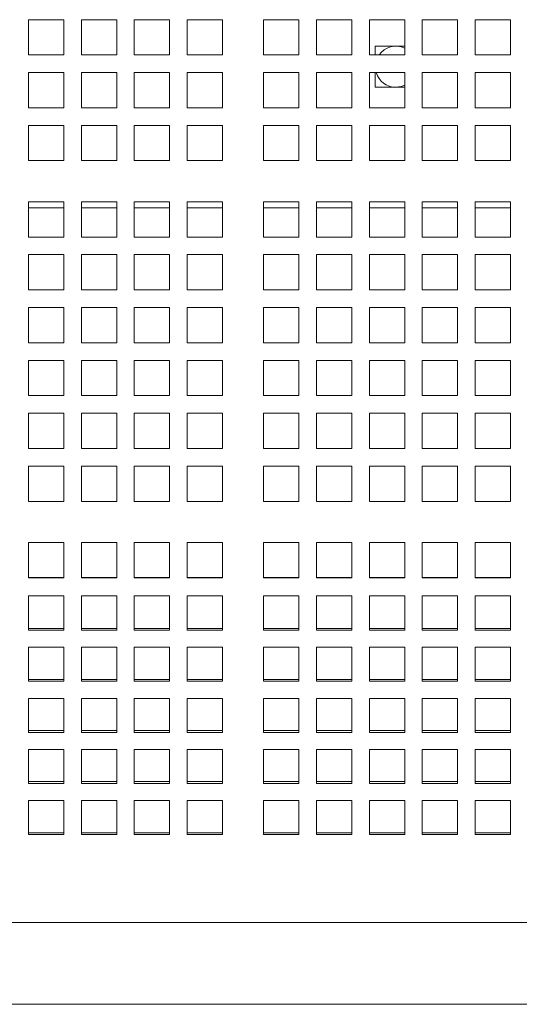
# Model space of a CAD drawing. Units: inches. Extents: x 0.1 to 8.5, y 0.3 to 10.8.
# Drawn here: x 1.5 to 1.7, y 6.2 to 6.6 of the extents above; entities that cross this region are included whole.
import ezdxf

# ---------------------------------------------------------------- set-up
doc = ezdxf.new("R2010")
doc.units = ezdxf.units.IN
doc.header["$MEASUREMENT"] = 0

msp = doc.modelspace()

# ---------------------------------------------------------------- linework, layer by layer
at = {"color": 7, "linetype": 'Continuous', "lineweight": 15}
for p, q in [((1.479197977356416, 6.596700000404573), (1.479197977356416, 6.611700000589957)), ((1.479197977356416, 6.611700000589957), (1.49419797900845, 6.611700000589957)), ((1.49419797900845, 6.611700000589957), (1.49419797900845, 6.596700000404573)), ((1.501697979834467, 6.596700000404573), (1.501697979834467, 6.611700000589957)), ((1.501697979834467, 6.611700000589957), (1.516697981486501, 6.611700000589957)), ((1.516697981486501, 6.611700000589957), (1.516697981486501, 6.596700000404573)), ((1.524197982312518, 6.596700000404573), (1.524197982312518, 6.611700000589957)), ((1.524197982312518, 6.611700000589957), (1.539197983964553, 6.611700000589957)), ((1.539197983964553, 6.611700000589957), (1.539197983964553, 6.596700000404573)), ((1.54669798479057, 6.596700000404573), (1.54669798479057, 6.611700000589957)), ((1.54669798479057, 6.611700000589957), (1.561697986442604, 6.611700000589957)), ((1.561697986442604, 6.611700000589957), (1.561697986442604, 6.596700000404573)), ((1.579198004014241, 6.596700000404573), (1.579198004014241, 6.611700000589957)), ((1.579198004014241, 6.611700000589957), (1.594198005666275, 6.611700000589957)), ((1.594198005666275, 6.611700000589957), (1.594198005666275, 6.596700000404573)), ((1.601698006492293, 6.596700000404573), (1.601698006492293, 6.611700000589957)), ((1.601698006492293, 6.611700000589957), (1.616698008144327, 6.611700000589957)), ((1.616698008144327, 6.611700000589957), (1.616698008144327, 6.596700000404573)), ((1.624198008970344, 6.596700000404573), (1.624198008970344, 6.611700000589957)), ((1.624198008970344, 6.611700000589957), (1.639198010622378, 6.611700000589957)), ((1.639198010622378, 6.611700000589957), (1.639198010622378, 6.596700000404573)), ((1.646698011448395, 6.596700000404573), (1.646698011448395, 6.611700000589957)), ((1.646698011448395, 6.611700000589957), (1.66169801310043, 6.611700000589957)), ((1.66169801310043, 6.611700000589957), (1.66169801310043, 6.596700000404573)), ((1.669198013926447, 6.596700000404573), (1.669198013926447, 6.611700000589957)), ((1.669198013926447, 6.611700000589957), (1.684198015578481, 6.611700000589957)), ((1.684198015578481, 6.611700000589957), (1.684198015578481, 6.596700000404573)), ((1.639198010622378, 6.600426694286821), (1.626697977957155, 6.600426694286821)), ((1.626697977957155, 6.600426694286821), (1.626697977957155, 6.596700000404573)), ((1.49419797900845, 6.596700000404573), (1.479197977356416, 6.596700000404573)), ((1.516697981486501, 6.596700000404573), (1.501697979834467, 6.596700000404573)), ((1.539197983964553, 6.596700000404573), (1.524197982312518, 6.596700000404573)), ((1.561697986442604, 6.596700000404573), (1.54669798479057, 6.596700000404573)), ((1.594198005666275, 6.596700000404573), (1.579198004014241, 6.596700000404573)), ((1.616698008144327, 6.596700000404573), (1.601698006492293, 6.596700000404573)), ((1.639198010622378, 6.596700000404573), (1.624198008970344, 6.596700000404573)), ((1.66169801310043, 6.596700000404573), (1.646698011448395, 6.596700000404573)), ((1.684198015578481, 6.596700000404573), (1.669198013926447, 6.596700000404573)), ((1.479197977356416, 6.574200000859822), (1.479197977356416, 6.58920000031188)), ((1.479197977356416, 6.58920000031188), (1.49419797900845, 6.58920000031188)), ((1.49419797900845, 6.58920000031188), (1.49419797900845, 6.574200000859822)), ((1.501697979834467, 6.574200000859822), (1.501697979834467, 6.58920000031188)), ((1.501697979834467, 6.58920000031188), (1.516697981486501, 6.58920000031188)), ((1.516697981486501, 6.58920000031188), (1.516697981486501, 6.574200000859822)), ((1.524197982312518, 6.574200000859822), (1.524197982312518, 6.58920000031188)), ((1.524197982312518, 6.58920000031188), (1.539197983964553, 6.58920000031188)), ((1.539197983964553, 6.58920000031188), (1.539197983964553, 6.574200000859822)), ((1.54669798479057, 6.574200000859822), (1.54669798479057, 6.58920000031188)), ((1.54669798479057, 6.58920000031188), (1.561697986442604, 6.58920000031188)), ((1.561697986442604, 6.58920000031188), (1.561697986442604, 6.574200000859822)), ((1.579198004014241, 6.574200000859822), (1.579198004014241, 6.58920000031188)), ((1.579198004014241, 6.58920000031188), (1.594198005666275, 6.58920000031188)), ((1.594198005666275, 6.58920000031188), (1.594198005666275, 6.574200000859822)), ((1.601698006492293, 6.574200000859822), (1.601698006492293, 6.58920000031188)), ((1.601698006492293, 6.58920000031188), (1.616698008144327, 6.58920000031188)), ((1.616698008144327, 6.58920000031188), (1.616698008144327, 6.574200000859822)), ((1.624198008970344, 6.574200000859822), (1.624198008970344, 6.58920000031188)), ((1.624198008970344, 6.58920000031188), (1.639198010622378, 6.58920000031188)), ((1.626697977957155, 6.58920000031188), (1.626697977957155, 6.582926694314981)), ((1.639198010622378, 6.58920000031188), (1.639198010622378, 6.574200000859822)), ((1.646698011448395, 6.574200000859822), (1.646698011448395, 6.58920000031188)), ((1.646698011448395, 6.58920000031188), (1.66169801310043, 6.58920000031188)), ((1.66169801310043, 6.58920000031188), (1.66169801310043, 6.574200000859822)), ((1.669198013926447, 6.574200000859822), (1.669198013926447, 6.58920000031188)), ((1.669198013926447, 6.58920000031188), (1.684198015578481, 6.58920000031188)), ((1.684198015578481, 6.58920000031188), (1.684198015578481, 6.574200000859822)), ((1.626697977957155, 6.582926694314981), (1.639198010622378, 6.582926694314981)), ((1.49419797900845, 6.574200000859822), (1.479197977356416, 6.574200000859822)), ((1.516697981486501, 6.574200000859822), (1.501697979834467, 6.574200000859822)), ((1.539197983964553, 6.574200000859822), (1.524197982312518, 6.574200000859822)), ((1.561697986442604, 6.574200000859822), (1.54669798479057, 6.574200000859822)), ((1.594198005666275, 6.574200000859822), (1.579198004014241, 6.574200000859822)), ((1.616698008144327, 6.574200000859822), (1.601698006492293, 6.574200000859822)), ((1.639198010622378, 6.574200000859822), (1.624198008970344, 6.574200000859822)), ((1.66169801310043, 6.574200000859822), (1.646698011448395, 6.574200000859822)), ((1.684198015578481, 6.574200000859822), (1.669198013926447, 6.574200000859822)), ((1.479197977356416, 6.551699999848419), (1.479197977356416, 6.566700001500454)), ((1.479197977356416, 6.566700001500454), (1.49419797900845, 6.566700001500454)), ((1.49419797900845, 6.566700001500454), (1.49419797900845, 6.551699999848419)), ((1.501697979834467, 6.551699999848419), (1.501697979834467, 6.566700001500454)), ((1.501697979834467, 6.566700001500454), (1.516697981486501, 6.566700001500454)), ((1.516697981486501, 6.566700001500454), (1.516697981486501, 6.551699999848419)), ((1.524197982312518, 6.551699999848419), (1.524197982312518, 6.566700001500454)), ((1.524197982312518, 6.566700001500454), (1.539197983964553, 6.566700001500454)), ((1.539197983964553, 6.566700001500454), (1.539197983964553, 6.551699999848419)), ((1.54669798479057, 6.551699999848419), (1.54669798479057, 6.566700001500454)), ((1.54669798479057, 6.566700001500454), (1.561697986442604, 6.566700001500454)), ((1.561697986442604, 6.566700001500454), (1.561697986442604, 6.551699999848419)), ((1.579198004014241, 6.551699999848419), (1.579198004014241, 6.566700001500454)), ((1.579198004014241, 6.566700001500454), (1.594198005666275, 6.566700001500454)), ((1.594198005666275, 6.566700001500454), (1.594198005666275, 6.551699999848419)), ((1.601698006492293, 6.551699999848419), (1.601698006492293, 6.566700001500454)), ((1.601698006492293, 6.566700001500454), (1.616698008144327, 6.566700001500454)), ((1.616698008144327, 6.566700001500454), (1.616698008144327, 6.551699999848419)), ((1.624198008970344, 6.551699999848419), (1.624198008970344, 6.566700001500454)), ((1.624198008970344, 6.566700001500454), (1.639198010622378, 6.566700001500454)), ((1.639198010622378, 6.566700001500454), (1.639198010622378, 6.551699999848419)), ((1.646698011448395, 6.551699999848419), (1.646698011448395, 6.566700001500454)), ((1.646698011448395, 6.566700001500454), (1.66169801310043, 6.566700001500454)), ((1.66169801310043, 6.566700001500454), (1.66169801310043, 6.551699999848419)), ((1.669198013926447, 6.551699999848419), (1.669198013926447, 6.566700001500454)), ((1.669198013926447, 6.566700001500454), (1.684198015578481, 6.566700001500454)), ((1.684198015578481, 6.566700001500454), (1.684198015578481, 6.551699999848419)), ((1.49419797900845, 6.551699999848419), (1.479197977356416, 6.551699999848419)), ((1.516697981486501, 6.551699999848419), (1.501697979834467, 6.551699999848419)), ((1.539197983964553, 6.551699999848419), (1.524197982312518, 6.551699999848419)), ((1.561697986442604, 6.551699999848419), (1.54669798479057, 6.551699999848419)), ((1.594198005666275, 6.551699999848419), (1.579198004014241, 6.551699999848419)), ((1.616698008144327, 6.551699999848419), (1.601698006492293, 6.551699999848419)), ((1.639198010622378, 6.551699999848419), (1.624198008970344, 6.551699999848419)), ((1.66169801310043, 6.551699999848419), (1.646698011448395, 6.551699999848419)), ((1.684198015578481, 6.551699999848419), (1.669198013926447, 6.551699999848419)), ((1.479197977356416, 6.519199998224545), (1.479197977356416, 6.534199999876579)), ((1.479197977356416, 6.534199999876579), (1.49419797900845, 6.534199999876579)), ((1.49419797900845, 6.534199999876579), (1.49419797900845, 6.519199998224545)), ((1.501697979834467, 6.519199998224545), (1.501697979834467, 6.534199999876579)), ((1.501697979834467, 6.534199999876579), (1.516697981486501, 6.534199999876579)), ((1.516697981486501, 6.534199999876579), (1.516697981486501, 6.519199998224545)), ((1.524197982312518, 6.519199998224545), (1.524197982312518, 6.534199999876579)), ((1.524197982312518, 6.534199999876579), (1.539197983964553, 6.534199999876579)), ((1.539197983964553, 6.534199999876579), (1.539197983964553, 6.519199998224545)), ((1.54669798479057, 6.519199998224545), (1.54669798479057, 6.534199999876579)), ((1.54669798479057, 6.534199999876579), (1.561697986442604, 6.534199999876579)), ((1.561697986442604, 6.534199999876579), (1.561697986442604, 6.519199998224545)), ((1.579198004014241, 6.519199998224545), (1.579198004014241, 6.534199999876579)), ((1.579198004014241, 6.534199999876579), (1.594198005666275, 6.534199999876579)), ((1.594198005666275, 6.534199999876579), (1.594198005666275, 6.519199998224545)), ((1.601698006492293, 6.519199998224545), (1.601698006492293, 6.534199999876579)), ((1.601698006492293, 6.534199999876579), (1.616698008144327, 6.534199999876579)), ((1.616698008144327, 6.534199999876579), (1.616698008144327, 6.519199998224545)), ((1.624198008970344, 6.519199998224545), (1.624198008970344, 6.534199999876579)), ((1.624198008970344, 6.534199999876579), (1.639198010622378, 6.534199999876579)), ((1.639198010622378, 6.534199999876579), (1.639198010622378, 6.519199998224545)), ((1.646698011448395, 6.519199998224545), (1.646698011448395, 6.534199999876579)), ((1.646698011448395, 6.534199999876579), (1.66169801310043, 6.534199999876579)), ((1.66169801310043, 6.534199999876579), (1.66169801310043, 6.519199998224545)), ((1.669198013926447, 6.519199998224545), (1.669198013926447, 6.534199999876579)), ((1.669198013926447, 6.534199999876579), (1.684198015578481, 6.534199999876579)), ((1.684198015578481, 6.534199999876579), (1.684198015578481, 6.519199998224545)), ((1.479197977356416, 6.531676693559363), (1.49419797900845, 6.531676693559363)), ((1.501697979834467, 6.531676693559363), (1.516697981486501, 6.531676693559363)), ((1.524197982312518, 6.531676693559363), (1.539197983964553, 6.531676693559363)), ((1.54669798479057, 6.531676693559363), (1.561697986442604, 6.531676693559363)), ((1.579198004014241, 6.531676693559363), (1.594198005666275, 6.531676693559363)), ((1.601698006492293, 6.531676693559363), (1.616698008144327, 6.531676693559363)), ((1.624198008970344, 6.531676693559363), (1.639198010622378, 6.531676693559363)), ((1.646698011448395, 6.531676693559363), (1.66169801310043, 6.531676693559363)), ((1.669198013926447, 6.531676693559363), (1.684198015578481, 6.531676693559363)), ((1.49419797900845, 6.519199998224545), (1.479197977356416, 6.519199998224545)), ((1.516697981486501, 6.519199998224545), (1.501697979834467, 6.519199998224545)), ((1.539197983964553, 6.519199998224545), (1.524197982312518, 6.519199998224545)), ((1.561697986442604, 6.519199998224545), (1.54669798479057, 6.519199998224545)), ((1.594198005666275, 6.519199998224545), (1.579198004014241, 6.519199998224545)), ((1.616698008144327, 6.519199998224545), (1.601698006492293, 6.519199998224545)), ((1.639198010622378, 6.519199998224545), (1.624198008970344, 6.519199998224545)), ((1.66169801310043, 6.519199998224545), (1.646698011448395, 6.519199998224545)), ((1.684198015578481, 6.519199998224545), (1.669198013926447, 6.519199998224545)), ((1.479197977356416, 6.496700001613092), (1.479197977356416, 6.511700003265127)), ((1.479197977356416, 6.511700003265127), (1.49419797900845, 6.511700003265127)), ((1.49419797900845, 6.511700003265127), (1.49419797900845, 6.496700001613092)), ((1.501697979834467, 6.496700001613092), (1.501697979834467, 6.511700003265127)), ((1.501697979834467, 6.511700003265127), (1.516697981486501, 6.511700003265127)), ((1.516697981486501, 6.511700003265127), (1.516697981486501, 6.496700001613092)), ((1.524197982312518, 6.496700001613092), (1.524197982312518, 6.511700003265127)), ((1.524197982312518, 6.511700003265127), (1.539197983964553, 6.511700003265127)), ((1.539197983964553, 6.511700003265127), (1.539197983964553, 6.496700001613092)), ((1.54669798479057, 6.496700001613092), (1.54669798479057, 6.511700003265127)), ((1.54669798479057, 6.511700003265127), (1.561697986442604, 6.511700003265127)), ((1.561697986442604, 6.511700003265127), (1.561697986442604, 6.496700001613092)), ((1.579198004014241, 6.496700001613092), (1.579198004014241, 6.511700003265127)), ((1.579198004014241, 6.511700003265127), (1.594198005666275, 6.511700003265127)), ((1.594198005666275, 6.511700003265127), (1.594198005666275, 6.496700001613092)), ((1.601698006492293, 6.496700001613092), (1.601698006492293, 6.511700003265127)), ((1.601698006492293, 6.511700003265127), (1.616698008144327, 6.511700003265127)), ((1.616698008144327, 6.511700003265127), (1.616698008144327, 6.496700001613092)), ((1.624198008970344, 6.496700001613092), (1.624198008970344, 6.511700003265127)), ((1.624198008970344, 6.511700003265127), (1.639198010622378, 6.511700003265127)), ((1.639198010622378, 6.511700003265127), (1.639198010622378, 6.496700001613092)), ((1.646698011448395, 6.496700001613092), (1.646698011448395, 6.511700003265127)), ((1.646698011448395, 6.511700003265127), (1.66169801310043, 6.511700003265127)), ((1.66169801310043, 6.511700003265127), (1.66169801310043, 6.496700001613092)), ((1.669198013926447, 6.496700001613092), (1.669198013926447, 6.511700003265127)), ((1.669198013926447, 6.511700003265127), (1.684198015578481, 6.511700003265127)), ((1.684198015578481, 6.511700003265127), (1.684198015578481, 6.496700001613092)), ((1.49419797900845, 6.496700001613092), (1.479197977356416, 6.496700001613092)), ((1.516697981486501, 6.496700001613092), (1.501697979834467, 6.496700001613092)), ((1.539197983964553, 6.496700001613092), (1.524197982312518, 6.496700001613092)), ((1.561697986442604, 6.496700001613092), (1.54669798479057, 6.496700001613092)), ((1.594198005666275, 6.496700001613092), (1.579198004014241, 6.496700001613092)), ((1.616698008144327, 6.496700001613092), (1.601698006492293, 6.496700001613092)), ((1.639198010622378, 6.496700001613092), (1.624198008970344, 6.496700001613092)), ((1.66169801310043, 6.496700001613092), (1.646698011448395, 6.496700001613092)), ((1.684198015578481, 6.496700001613092), (1.669198013926447, 6.496700001613092)), ((1.479197977356416, 6.474199999135042), (1.479197977356416, 6.489200000787076)), ((1.479197977356416, 6.489200000787076), (1.49419797900845, 6.489200000787076)), ((1.49419797900845, 6.489200000787076), (1.49419797900845, 6.474199999135042)), ((1.501697979834467, 6.474199999135042), (1.501697979834467, 6.489200000787076)), ((1.501697979834467, 6.489200000787076), (1.516697981486501, 6.489200000787076)), ((1.516697981486501, 6.489200000787076), (1.516697981486501, 6.474199999135042)), ((1.524197982312518, 6.474199999135042), (1.524197982312518, 6.489200000787076)), ((1.524197982312518, 6.489200000787076), (1.539197983964553, 6.489200000787076)), ((1.539197983964553, 6.489200000787076), (1.539197983964553, 6.474199999135042)), ((1.54669798479057, 6.474199999135042), (1.54669798479057, 6.489200000787076)), ((1.54669798479057, 6.489200000787076), (1.561697986442604, 6.489200000787076)), ((1.561697986442604, 6.489200000787076), (1.561697986442604, 6.474199999135042)), ((1.579198004014241, 6.474199999135042), (1.579198004014241, 6.489200000787076)), ((1.579198004014241, 6.489200000787076), (1.594198005666275, 6.489200000787076)), ((1.594198005666275, 6.489200000787076), (1.594198005666275, 6.474199999135042)), ((1.601698006492293, 6.474199999135042), (1.601698006492293, 6.489200000787076)), ((1.601698006492293, 6.489200000787076), (1.616698008144327, 6.489200000787076)), ((1.616698008144327, 6.489200000787076), (1.616698008144327, 6.474199999135042)), ((1.624198008970344, 6.474199999135042), (1.624198008970344, 6.489200000787076)), ((1.624198008970344, 6.489200000787076), (1.639198010622378, 6.489200000787076)), ((1.639198010622378, 6.489200000787076), (1.639198010622378, 6.474199999135042)), ((1.646698011448395, 6.474199999135042), (1.646698011448395, 6.489200000787076)), ((1.646698011448395, 6.489200000787076), (1.66169801310043, 6.489200000787076)), ((1.66169801310043, 6.489200000787076), (1.66169801310043, 6.474199999135042)), ((1.669198013926447, 6.474199999135042), (1.669198013926447, 6.489200000787076)), ((1.669198013926447, 6.489200000787076), (1.684198015578481, 6.489200000787076)), ((1.684198015578481, 6.489200000787076), (1.684198015578481, 6.474199999135042)), ((1.49419797900845, 6.474199999135042), (1.479197977356416, 6.474199999135042)), ((1.516697981486501, 6.474199999135042), (1.501697979834467, 6.474199999135042)), ((1.539197983964553, 6.474199999135042), (1.524197982312518, 6.474199999135042)), ((1.561697986442604, 6.474199999135042), (1.54669798479057, 6.474199999135042)), ((1.594198005666275, 6.474199999135042), (1.579198004014241, 6.474199999135042)), ((1.616698008144327, 6.474199999135042), (1.601698006492293, 6.474199999135042)), ((1.639198010622378, 6.474199999135042), (1.624198008970344, 6.474199999135042)), ((1.66169801310043, 6.474199999135042), (1.646698011448395, 6.474199999135042)), ((1.684198015578481, 6.474199999135042), (1.669198013926447, 6.474199999135042)), ((1.479197977356416, 6.45169999665699), (1.479197977356416, 6.466699998309024)), ((1.479197977356416, 6.466699998309024), (1.49419797900845, 6.466699998309024)), ((1.49419797900845, 6.466699998309024), (1.49419797900845, 6.45169999665699)), ((1.501697979834467, 6.45169999665699), (1.501697979834467, 6.466699998309024)), ((1.501697979834467, 6.466699998309024), (1.516697981486501, 6.466699998309024)), ((1.516697981486501, 6.466699998309024), (1.516697981486501, 6.45169999665699)), ((1.524197982312518, 6.45169999665699), (1.524197982312518, 6.466699998309024)), ((1.524197982312518, 6.466699998309024), (1.539197983964553, 6.466699998309024)), ((1.539197983964553, 6.466699998309024), (1.539197983964553, 6.45169999665699)), ((1.54669798479057, 6.45169999665699), (1.54669798479057, 6.466699998309024)), ((1.54669798479057, 6.466699998309024), (1.561697986442604, 6.466699998309024)), ((1.561697986442604, 6.466699998309024), (1.561697986442604, 6.45169999665699)), ((1.579198004014241, 6.45169999665699), (1.579198004014241, 6.466699998309024)), ((1.579198004014241, 6.466699998309024), (1.594198005666275, 6.466699998309024)), ((1.594198005666275, 6.466699998309024), (1.594198005666275, 6.45169999665699)), ((1.601698006492293, 6.45169999665699), (1.601698006492293, 6.466699998309024)), ((1.601698006492293, 6.466699998309024), (1.616698008144327, 6.466699998309024)), ((1.616698008144327, 6.466699998309024), (1.616698008144327, 6.45169999665699)), ((1.624198008970344, 6.45169999665699), (1.624198008970344, 6.466699998309024)), ((1.624198008970344, 6.466699998309024), (1.639198010622378, 6.466699998309024)), ((1.639198010622378, 6.466699998309024), (1.639198010622378, 6.45169999665699)), ((1.646698011448395, 6.45169999665699), (1.646698011448395, 6.466699998309024)), ((1.646698011448395, 6.466699998309024), (1.66169801310043, 6.466699998309024)), ((1.66169801310043, 6.466699998309024), (1.66169801310043, 6.45169999665699)), ((1.669198013926447, 6.45169999665699), (1.669198013926447, 6.466699998309024)), ((1.669198013926447, 6.466699998309024), (1.684198015578481, 6.466699998309024)), ((1.684198015578481, 6.466699998309024), (1.684198015578481, 6.45169999665699)), ((1.49419797900845, 6.45169999665699), (1.479197977356416, 6.45169999665699)), ((1.516697981486501, 6.45169999665699), (1.501697979834467, 6.45169999665699)), ((1.539197983964553, 6.45169999665699), (1.524197982312518, 6.45169999665699)), ((1.561697986442604, 6.45169999665699), (1.54669798479057, 6.45169999665699)), ((1.594198005666275, 6.45169999665699), (1.579198004014241, 6.45169999665699)), ((1.616698008144327, 6.45169999665699), (1.601698006492293, 6.45169999665699)), ((1.639198010622378, 6.45169999665699), (1.624198008970344, 6.45169999665699)), ((1.66169801310043, 6.45169999665699), (1.646698011448395, 6.45169999665699)), ((1.684198015578481, 6.45169999665699), (1.669198013926447, 6.45169999665699)), ((1.479197977356416, 6.429200005912137), (1.479197977356416, 6.444199995830973)), ((1.479197977356416, 6.444199995830973), (1.49419797900845, 6.444199995830973)), ((1.49419797900845, 6.444199995830973), (1.49419797900845, 6.429200005912137)), ((1.501697979834467, 6.429200005912137), (1.501697979834467, 6.444199995830973)), ((1.501697979834467, 6.444199995830973), (1.516697981486501, 6.444199995830973)), ((1.516697981486501, 6.444199995830973), (1.516697981486501, 6.429200005912137)), ((1.524197982312518, 6.429200005912137), (1.524197982312518, 6.444199995830973)), ((1.524197982312518, 6.444199995830973), (1.539197983964553, 6.444199995830973)), ((1.539197983964553, 6.444199995830973), (1.539197983964553, 6.429200005912137)), ((1.54669798479057, 6.429200005912137), (1.54669798479057, 6.444199995830973)), ((1.54669798479057, 6.444199995830973), (1.561697986442604, 6.444199995830973)), ((1.561697986442604, 6.444199995830973), (1.561697986442604, 6.429200005912137)), ((1.579198004014241, 6.429200005912137), (1.579198004014241, 6.444199995830973)), ((1.579198004014241, 6.444199995830973), (1.594198005666275, 6.444199995830973)), ((1.594198005666275, 6.444199995830973), (1.594198005666275, 6.429200005912137)), ((1.601698006492293, 6.429200005912137), (1.601698006492293, 6.444199995830973)), ((1.601698006492293, 6.444199995830973), (1.616698008144327, 6.444199995830973)), ((1.616698008144327, 6.444199995830973), (1.616698008144327, 6.429200005912137)), ((1.624198008970344, 6.429200005912137), (1.624198008970344, 6.444199995830973)), ((1.624198008970344, 6.444199995830973), (1.639198010622378, 6.444199995830973)), ((1.639198010622378, 6.444199995830973), (1.639198010622378, 6.429200005912137)), ((1.646698011448395, 6.429200005912137), (1.646698011448395, 6.444199995830973)), ((1.646698011448395, 6.444199995830973), (1.66169801310043, 6.444199995830973)), ((1.66169801310043, 6.444199995830973), (1.66169801310043, 6.429200005912137)), ((1.669198013926447, 6.429200005912137), (1.669198013926447, 6.444199995830973)), ((1.669198013926447, 6.444199995830973), (1.684198015578481, 6.444199995830973)), ((1.684198015578481, 6.444199995830973), (1.684198015578481, 6.429200005912137)), ((1.49419797900845, 6.429200005912137), (1.479197977356416, 6.429200005912137)), ((1.516697981486501, 6.429200005912137), (1.501697979834467, 6.429200005912137)), ((1.539197983964553, 6.429200005912137), (1.524197982312518, 6.429200005912137)), ((1.561697986442604, 6.429200005912137), (1.54669798479057, 6.429200005912137)), ((1.594198005666275, 6.429200005912137), (1.579198004014241, 6.429200005912137)), ((1.616698008144327, 6.429200005912137), (1.601698006492293, 6.429200005912137)), ((1.639198010622378, 6.429200005912137), (1.624198008970344, 6.429200005912137)), ((1.66169801310043, 6.429200005912137), (1.646698011448395, 6.429200005912137)), ((1.684198015578481, 6.429200005912137), (1.669198013926447, 6.429200005912137)), ((1.479197977356416, 6.406700003434085), (1.479197977356416, 6.421700005086119)), ((1.479197977356416, 6.421700005086119), (1.49419797900845, 6.421700005086119)), ((1.49419797900845, 6.421700005086119), (1.49419797900845, 6.406700003434085)), ((1.501697979834467, 6.406700003434085), (1.501697979834467, 6.421700005086119)), ((1.501697979834467, 6.421700005086119), (1.516697981486501, 6.421700005086119)), ((1.516697981486501, 6.421700005086119), (1.516697981486501, 6.406700003434085)), ((1.524197982312518, 6.406700003434085), (1.524197982312518, 6.421700005086119)), ((1.524197982312518, 6.421700005086119), (1.539197983964553, 6.421700005086119)), ((1.539197983964553, 6.421700005086119), (1.539197983964553, 6.406700003434085)), ((1.54669798479057, 6.406700003434085), (1.54669798479057, 6.421700005086119)), ((1.54669798479057, 6.421700005086119), (1.561697986442604, 6.421700005086119)), ((1.561697986442604, 6.421700005086119), (1.561697986442604, 6.406700003434085)), ((1.579198004014241, 6.406700003434085), (1.579198004014241, 6.421700005086119)), ((1.579198004014241, 6.421700005086119), (1.594198005666275, 6.421700005086119)), ((1.594198005666275, 6.421700005086119), (1.594198005666275, 6.406700003434085)), ((1.601698006492293, 6.406700003434085), (1.601698006492293, 6.421700005086119)), ((1.601698006492293, 6.421700005086119), (1.616698008144327, 6.421700005086119)), ((1.616698008144327, 6.421700005086119), (1.616698008144327, 6.406700003434085)), ((1.624198008970344, 6.406700003434085), (1.624198008970344, 6.421700005086119)), ((1.624198008970344, 6.421700005086119), (1.639198010622378, 6.421700005086119)), ((1.639198010622378, 6.421700005086119), (1.639198010622378, 6.406700003434085)), ((1.646698011448395, 6.406700003434085), (1.646698011448395, 6.421700005086119)), ((1.646698011448395, 6.421700005086119), (1.66169801310043, 6.421700005086119)), ((1.66169801310043, 6.421700005086119), (1.66169801310043, 6.406700003434085)), ((1.669198013926447, 6.406700003434085), (1.669198013926447, 6.421700005086119)), ((1.669198013926447, 6.421700005086119), (1.684198015578481, 6.421700005086119)), ((1.684198015578481, 6.421700005086119), (1.684198015578481, 6.406700003434085)), ((1.49419797900845, 6.406700003434085), (1.479197977356416, 6.406700003434085)), ((1.516697981486501, 6.406700003434085), (1.501697979834467, 6.406700003434085)), ((1.539197983964553, 6.406700003434085), (1.524197982312518, 6.406700003434085)), ((1.561697986442604, 6.406700003434085), (1.54669798479057, 6.406700003434085)), ((1.594198005666275, 6.406700003434085), (1.579198004014241, 6.406700003434085)), ((1.616698008144327, 6.406700003434085), (1.601698006492293, 6.406700003434085)), ((1.639198010622378, 6.406700003434085), (1.624198008970344, 6.406700003434085)), ((1.66169801310043, 6.406700003434085), (1.646698011448395, 6.406700003434085)), ((1.684198015578481, 6.406700003434085), (1.669198013926447, 6.406700003434085)), ((1.479197977356416, 6.389199997595646), (1.49419797900845, 6.389199997595646)), ((1.479197977356416, 6.381117537364916), (1.479197977356416, 6.389199997595646)), ((1.49419797900845, 6.389199997595646), (1.49419797900845, 6.381117537364916)), ((1.501697979834467, 6.389199997595646), (1.516697981486501, 6.389199997595646)), ((1.501697979834467, 6.381117537364916), (1.501697979834467, 6.389199997595646)), ((1.516697981486501, 6.389199997595646), (1.516697981486501, 6.381117537364916)), ((1.524197982312518, 6.389199997595646), (1.539197983964553, 6.389199997595646)), ((1.524197982312518, 6.381117537364916), (1.524197982312518, 6.389199997595646)), ((1.539197983964553, 6.389199997595646), (1.539197983964553, 6.381117537364916)), ((1.54669798479057, 6.389199997595646), (1.561697986442604, 6.389199997595646)), ((1.54669798479057, 6.381117537364916), (1.54669798479057, 6.389199997595646)), ((1.561697986442604, 6.389199997595646), (1.561697986442604, 6.381117537364916)), ((1.579198004014241, 6.389199997595646), (1.594198005666275, 6.389199997595646)), ((1.579198004014241, 6.381117537364916), (1.579198004014241, 6.389199997595646)), ((1.594198005666275, 6.389199997595646), (1.594198005666275, 6.381117537364916)), ((1.601698006492293, 6.389199997595646), (1.616698008144327, 6.389199997595646)), ((1.601698006492293, 6.381117537364916), (1.601698006492293, 6.389199997595646)), ((1.616698008144327, 6.389199997595646), (1.616698008144327, 6.381117537364916)), ((1.624198008970344, 6.389199997595646), (1.639198010622378, 6.389199997595646)), ((1.624198008970344, 6.381117537364916), (1.624198008970344, 6.389199997595646)), ((1.639198010622378, 6.389199997595646), (1.639198010622378, 6.381117537364916)), ((1.646698011448395, 6.389199997595646), (1.66169801310043, 6.389199997595646)), ((1.646698011448395, 6.381117537364916), (1.646698011448395, 6.389199997595646)), ((1.66169801310043, 6.389199997595646), (1.66169801310043, 6.381117537364916)), ((1.669198013926447, 6.389199997595646), (1.684198015578481, 6.389199997595646)), ((1.669198013926447, 6.381117537364916), (1.669198013926447, 6.389199997595646)), ((1.684198015578481, 6.389199997595646), (1.684198015578481, 6.381117537364916)), ((1.479197977356416, 6.374081631444302), (1.479197977356416, 6.381117537364916)), ((1.49419797900845, 6.381117537364916), (1.49419797900845, 6.374081631444302)), ((1.501697979834467, 6.374081631444302), (1.501697979834467, 6.381117537364916)), ((1.516697981486501, 6.381117537364916), (1.516697981486501, 6.374081631444302)), ((1.524197982312518, 6.374081631444302), (1.524197982312518, 6.381117537364916)), ((1.539197983964553, 6.381117537364916), (1.539197983964553, 6.374081631444302)), ((1.54669798479057, 6.374081631444302), (1.54669798479057, 6.381117537364916)), ((1.561697986442604, 6.381117537364916), (1.561697986442604, 6.374081631444302)), ((1.579198004014241, 6.374081631444302), (1.579198004014241, 6.381117537364916)), ((1.594198005666275, 6.381117537364916), (1.594198005666275, 6.374081631444302)), ((1.601698006492293, 6.374081631444302), (1.601698006492293, 6.381117537364916)), ((1.616698008144327, 6.381117537364916), (1.616698008144327, 6.374081631444302)), ((1.624198008970344, 6.374081631444302), (1.624198008970344, 6.381117537364916)), ((1.639198010622378, 6.381117537364916), (1.639198010622378, 6.374081631444302)), ((1.646698011448395, 6.374081631444302), (1.646698011448395, 6.381117537364916)), ((1.66169801310043, 6.381117537364916), (1.66169801310043, 6.374081631444302)), ((1.669198013926447, 6.374081631444302), (1.669198013926447, 6.381117537364916)), ((1.684198015578481, 6.381117537364916), (1.684198015578481, 6.374081631444302)), ((1.49419797900845, 6.374334974650992), (1.479197977356416, 6.374334974650992)), ((1.49419797900845, 6.374081631444302), (1.479197977356416, 6.374081631444302)), ((1.516697981486501, 6.374334974650992), (1.501697979834467, 6.374334974650992)), ((1.516697981486501, 6.374081631444302), (1.501697979834467, 6.374081631444302)), ((1.539197983964553, 6.374334974650992), (1.524197982312518, 6.374334974650992)), ((1.539197983964553, 6.374081631444302), (1.524197982312518, 6.374081631444302)), ((1.561697986442604, 6.374334974650992), (1.54669798479057, 6.374334974650992)), ((1.561697986442604, 6.374081631444302), (1.54669798479057, 6.374081631444302)), ((1.594198005666275, 6.374334974650992), (1.579198004014241, 6.374334974650992)), ((1.594198005666275, 6.374081631444302), (1.579198004014241, 6.374081631444302)), ((1.616698008144327, 6.374334974650992), (1.601698006492293, 6.374334974650992)), ((1.616698008144327, 6.374081631444302), (1.601698006492293, 6.374081631444302)), ((1.639198010622378, 6.374334974650992), (1.624198008970344, 6.374334974650992)), ((1.639198010622378, 6.374081631444302), (1.624198008970344, 6.374081631444302)), ((1.66169801310043, 6.374334974650992), (1.646698011448395, 6.374334974650992)), ((1.66169801310043, 6.374081631444302), (1.646698011448395, 6.374081631444302)), ((1.684198015578481, 6.374334974650992), (1.669198013926447, 6.374334974650992)), ((1.684198015578481, 6.374081631444302), (1.669198013926447, 6.374081631444302)), ((1.479197977356416, 6.36651214662097), (1.49419797900845, 6.36651214662097)), ((1.479197977356416, 6.359638675090566), (1.479197977356416, 6.36651214662097)), ((1.49419797900845, 6.36651214662097), (1.49419797900845, 6.359638675090566)), ((1.501697979834467, 6.36651214662097), (1.516697981486501, 6.36651214662097)), ((1.501697979834467, 6.359638675090566), (1.501697979834467, 6.36651214662097)), ((1.516697981486501, 6.36651214662097), (1.516697981486501, 6.359638675090566)), ((1.524197982312518, 6.36651214662097), (1.539197983964553, 6.36651214662097)), ((1.524197982312518, 6.359638675090566), (1.524197982312518, 6.36651214662097)), ((1.539197983964553, 6.36651214662097), (1.539197983964553, 6.359638675090566)), ((1.54669798479057, 6.36651214662097), (1.561697986442604, 6.36651214662097)), ((1.54669798479057, 6.359638675090566), (1.54669798479057, 6.36651214662097)), ((1.561697986442604, 6.36651214662097), (1.561697986442604, 6.359638675090566)), ((1.579198004014241, 6.36651214662097), (1.594198005666275, 6.36651214662097)), ((1.579198004014241, 6.359638675090566), (1.579198004014241, 6.36651214662097)), ((1.594198005666275, 6.36651214662097), (1.594198005666275, 6.359638675090566)), ((1.601698006492293, 6.36651214662097), (1.616698008144327, 6.36651214662097)), ((1.601698006492293, 6.359638675090566), (1.601698006492293, 6.36651214662097)), ((1.616698008144327, 6.36651214662097), (1.616698008144327, 6.359638675090566)), ((1.624198008970344, 6.36651214662097), (1.639198010622378, 6.36651214662097)), ((1.624198008970344, 6.359638675090566), (1.624198008970344, 6.36651214662097)), ((1.639198010622378, 6.36651214662097), (1.639198010622378, 6.359638675090566)), ((1.646698011448395, 6.36651214662097), (1.66169801310043, 6.36651214662097)), ((1.646698011448395, 6.359638675090566), (1.646698011448395, 6.36651214662097)), ((1.66169801310043, 6.36651214662097), (1.66169801310043, 6.359638675090566)), ((1.669198013926447, 6.36651214662097), (1.684198015578481, 6.36651214662097)), ((1.669198013926447, 6.359638675090566), (1.669198013926447, 6.36651214662097)), ((1.684198015578481, 6.36651214662097), (1.684198015578481, 6.359638675090566)), ((1.479197977356416, 6.351831616478373), (1.479197977356416, 6.359638675090566)), ((1.49419797900845, 6.359638675090566), (1.49419797900845, 6.351831616478373)), ((1.501697979834467, 6.351831616478373), (1.501697979834467, 6.359638675090566)), ((1.516697981486501, 6.359638675090566), (1.516697981486501, 6.351831616478373)), ((1.524197982312518, 6.351831616478373), (1.524197982312518, 6.359638675090566)), ((1.539197983964553, 6.359638675090566), (1.539197983964553, 6.351831616478373)), ((1.54669798479057, 6.351831616478373), (1.54669798479057, 6.359638675090566)), ((1.561697986442604, 6.359638675090566), (1.561697986442604, 6.351831616478373)), ((1.579198004014241, 6.351831616478373), (1.579198004014241, 6.359638675090566)), ((1.594198005666275, 6.359638675090566), (1.594198005666275, 6.351831616478373)), ((1.601698006492293, 6.351831616478373), (1.601698006492293, 6.359638675090566)), ((1.616698008144327, 6.359638675090566), (1.616698008144327, 6.351831616478373)), ((1.624198008970344, 6.351831616478373), (1.624198008970344, 6.359638675090566)), ((1.639198010622378, 6.359638675090566), (1.639198010622378, 6.351831616478373)), ((1.646698011448395, 6.351831616478373), (1.646698011448395, 6.359638675090566)), ((1.66169801310043, 6.359638675090566), (1.66169801310043, 6.351831616478373)), ((1.669198013926447, 6.351831616478373), (1.669198013926447, 6.359638675090566)), ((1.684198015578481, 6.359638675090566), (1.684198015578481, 6.351831616478373)), ((1.49419797900845, 6.35260495154474), (1.479197977356416, 6.35260495154474)), ((1.49419797900845, 6.351831616478373), (1.479197977356416, 6.351831616478373)), ((1.516697981486501, 6.35260495154474), (1.501697979834467, 6.35260495154474)), ((1.516697981486501, 6.351831616478373), (1.501697979834467, 6.351831616478373)), ((1.539197983964553, 6.35260495154474), (1.524197982312518, 6.35260495154474)), ((1.539197983964553, 6.351831616478373), (1.524197982312518, 6.351831616478373)), ((1.561697986442604, 6.35260495154474), (1.54669798479057, 6.35260495154474)), ((1.561697986442604, 6.351831616478373), (1.54669798479057, 6.351831616478373)), ((1.594198005666275, 6.35260495154474), (1.579198004014241, 6.35260495154474)), ((1.594198005666275, 6.351831616478373), (1.579198004014241, 6.351831616478373)), ((1.616698008144327, 6.35260495154474), (1.601698006492293, 6.35260495154474)), ((1.616698008144327, 6.351831616478373), (1.601698006492293, 6.351831616478373)), ((1.639198010622378, 6.35260495154474), (1.624198008970344, 6.35260495154474)), ((1.639198010622378, 6.351831616478373), (1.624198008970344, 6.351831616478373)), ((1.66169801310043, 6.35260495154474), (1.646698011448395, 6.35260495154474)), ((1.66169801310043, 6.351831616478373), (1.646698011448395, 6.351831616478373)), ((1.684198015578481, 6.35260495154474), (1.669198013926447, 6.35260495154474)), ((1.684198015578481, 6.351831616478373), (1.669198013926447, 6.351831616478373)), ((1.479197977356416, 6.330098284610344), (1.479197977356416, 6.344587164700231)), ((1.479197977356416, 6.344587164700231), (1.49419797900845, 6.344587164700231)), ((1.49419797900845, 6.344587164700231), (1.49419797900845, 6.330098284610344)), ((1.501697979834467, 6.330098284610344), (1.501697979834467, 6.344587164700231)), ((1.501697979834467, 6.344587164700231), (1.516697981486501, 6.344587164700231)), ((1.516697981486501, 6.344587164700231), (1.516697981486501, 6.330098284610344)), ((1.524197982312518, 6.330098284610344), (1.524197982312518, 6.344587164700231)), ((1.524197982312518, 6.344587164700231), (1.539197983964553, 6.344587164700231)), ((1.539197983964553, 6.344587164700231), (1.539197983964553, 6.330098284610344)), ((1.54669798479057, 6.330098284610344), (1.54669798479057, 6.344587164700231)), ((1.54669798479057, 6.344587164700231), (1.561697986442604, 6.344587164700231)), ((1.561697986442604, 6.344587164700231), (1.561697986442604, 6.330098284610344)), ((1.579198004014241, 6.330098284610344), (1.579198004014241, 6.344587164700231)), ((1.579198004014241, 6.344587164700231), (1.594198005666275, 6.344587164700231)), ((1.594198005666275, 6.344587164700231), (1.594198005666275, 6.330098284610344)), ((1.601698006492293, 6.330098284610344), (1.601698006492293, 6.344587164700231)), ((1.601698006492293, 6.344587164700231), (1.616698008144327, 6.344587164700231)), ((1.616698008144327, 6.344587164700231), (1.616698008144327, 6.330098284610344)), ((1.624198008970344, 6.330098284610344), (1.624198008970344, 6.344587164700231)), ((1.624198008970344, 6.344587164700231), (1.639198010622378, 6.344587164700231)), ((1.639198010622378, 6.344587164700231), (1.639198010622378, 6.330098284610344)), ((1.646698011448395, 6.330098284610344), (1.646698011448395, 6.344587164700231)), ((1.646698011448395, 6.344587164700231), (1.66169801310043, 6.344587164700231)), ((1.66169801310043, 6.344587164700231), (1.66169801310043, 6.330098284610344)), ((1.669198013926447, 6.330098284610344), (1.669198013926447, 6.344587164700231)), ((1.669198013926447, 6.344587164700231), (1.684198015578481, 6.344587164700231)), ((1.684198015578481, 6.344587164700231), (1.684198015578481, 6.330098284610344)), ((1.49419797900845, 6.330871619676712), (1.479197977356416, 6.330871619676712)), ((1.49419797900845, 6.330098284610344), (1.479197977356416, 6.330098284610344)), ((1.516697981486501, 6.330871619676712), (1.501697979834467, 6.330871619676712)), ((1.516697981486501, 6.330098284610344), (1.501697979834467, 6.330098284610344)), ((1.539197983964553, 6.330871619676712), (1.524197982312518, 6.330871619676712)), ((1.539197983964553, 6.330098284610344), (1.524197982312518, 6.330098284610344)), ((1.561697986442604, 6.330871619676712), (1.54669798479057, 6.330871619676712)), ((1.561697986442604, 6.330098284610344), (1.54669798479057, 6.330098284610344)), ((1.594198005666275, 6.330871619676712), (1.579198004014241, 6.330871619676712)), ((1.594198005666275, 6.330098284610344), (1.579198004014241, 6.330098284610344)), ((1.616698008144327, 6.330871619676712), (1.601698006492293, 6.330871619676712)), ((1.616698008144327, 6.330098284610344), (1.601698006492293, 6.330098284610344)), ((1.639198010622378, 6.330871619676712), (1.624198008970344, 6.330871619676712)), ((1.639198010622378, 6.330098284610344), (1.624198008970344, 6.330098284610344)), ((1.66169801310043, 6.330871619676712), (1.646698011448395, 6.330871619676712)), ((1.66169801310043, 6.330098284610344), (1.646698011448395, 6.330098284610344)), ((1.684198015578481, 6.330871619676712), (1.669198013926447, 6.330871619676712)), ((1.684198015578481, 6.330098284610344), (1.669198013926447, 6.330098284610344)), ((1.479197977356416, 6.308364952742315), (1.479197977356416, 6.322853832832203)), ((1.479197977356416, 6.322853832832203), (1.49419797900845, 6.322853832832203)), ((1.49419797900845, 6.322853832832203), (1.49419797900845, 6.308364952742315)), ((1.501697979834467, 6.308364952742315), (1.501697979834467, 6.322853832832203)), ((1.501697979834467, 6.322853832832203), (1.516697981486501, 6.322853832832203)), ((1.516697981486501, 6.322853832832203), (1.516697981486501, 6.308364952742315)), ((1.524197982312518, 6.308364952742315), (1.524197982312518, 6.322853832832203)), ((1.524197982312518, 6.322853832832203), (1.539197983964553, 6.322853832832203)), ((1.539197983964553, 6.322853832832203), (1.539197983964553, 6.308364952742315)), ((1.54669798479057, 6.308364952742315), (1.54669798479057, 6.322853832832203)), ((1.54669798479057, 6.322853832832203), (1.561697986442604, 6.322853832832203)), ((1.561697986442604, 6.322853832832203), (1.561697986442604, 6.308364952742315)), ((1.579198004014241, 6.308364952742315), (1.579198004014241, 6.322853832832203)), ((1.579198004014241, 6.322853832832203), (1.594198005666275, 6.322853832832203)), ((1.594198005666275, 6.322853832832203), (1.594198005666275, 6.308364952742315)), ((1.601698006492293, 6.308364952742315), (1.601698006492293, 6.322853832832203)), ((1.601698006492293, 6.322853832832203), (1.616698008144327, 6.322853832832203)), ((1.616698008144327, 6.322853832832203), (1.616698008144327, 6.308364952742315)), ((1.624198008970344, 6.308364952742315), (1.624198008970344, 6.322853832832203)), ((1.624198008970344, 6.322853832832203), (1.639198010622378, 6.322853832832203)), ((1.639198010622378, 6.322853832832203), (1.639198010622378, 6.308364952742315)), ((1.646698011448395, 6.308364952742315), (1.646698011448395, 6.322853832832203)), ((1.646698011448395, 6.322853832832203), (1.66169801310043, 6.322853832832203)), ((1.66169801310043, 6.322853832832203), (1.66169801310043, 6.308364952742315)), ((1.669198013926447, 6.308364952742315), (1.669198013926447, 6.322853832832203)), ((1.669198013926447, 6.322853832832203), (1.684198015578481, 6.322853832832203)), ((1.684198015578481, 6.322853832832203), (1.684198015578481, 6.308364952742315)), ((1.49419797900845, 6.309138287808683), (1.479197977356416, 6.309138287808683)), ((1.49419797900845, 6.308364952742315), (1.479197977356416, 6.308364952742315)), ((1.516697981486501, 6.309138287808683), (1.501697979834467, 6.309138287808683)), ((1.516697981486501, 6.308364952742315), (1.501697979834467, 6.308364952742315)), ((1.539197983964553, 6.309138287808683), (1.524197982312518, 6.309138287808683)), ((1.539197983964553, 6.308364952742315), (1.524197982312518, 6.308364952742315)), ((1.561697986442604, 6.309138287808683), (1.54669798479057, 6.309138287808683)), ((1.561697986442604, 6.308364952742315), (1.54669798479057, 6.308364952742315)), ((1.594198005666275, 6.309138287808683), (1.579198004014241, 6.309138287808683)), ((1.594198005666275, 6.308364952742315), (1.579198004014241, 6.308364952742315)), ((1.616698008144327, 6.309138287808683), (1.601698006492293, 6.309138287808683)), ((1.616698008144327, 6.308364952742315), (1.601698006492293, 6.308364952742315)), ((1.639198010622378, 6.309138287808683), (1.624198008970344, 6.309138287808683)), ((1.639198010622378, 6.308364952742315), (1.624198008970344, 6.308364952742315)), ((1.66169801310043, 6.309138287808683), (1.646698011448395, 6.309138287808683)), ((1.66169801310043, 6.308364952742315), (1.646698011448395, 6.308364952742315)), ((1.684198015578481, 6.309138287808683), (1.669198013926447, 6.309138287808683)), ((1.684198015578481, 6.308364952742315), (1.669198013926447, 6.308364952742315)), ((1.479197977356416, 6.286631620874286), (1.479197977356416, 6.301120500964173)), ((1.479197977356416, 6.301120500964173), (1.49419797900845, 6.301120500964173)), ((1.49419797900845, 6.301120500964173), (1.49419797900845, 6.286631620874286)), ((1.501697979834467, 6.286631620874286), (1.501697979834467, 6.301120500964173)), ((1.501697979834467, 6.301120500964173), (1.516697981486501, 6.301120500964173)), ((1.516697981486501, 6.301120500964173), (1.516697981486501, 6.286631620874286)), ((1.524197982312518, 6.286631620874286), (1.524197982312518, 6.301120500964173)), ((1.524197982312518, 6.301120500964173), (1.539197983964553, 6.301120500964173)), ((1.539197983964553, 6.301120500964173), (1.539197983964553, 6.286631620874286)), ((1.54669798479057, 6.286631620874286), (1.54669798479057, 6.301120500964173)), ((1.54669798479057, 6.301120500964173), (1.561697986442604, 6.301120500964173)), ((1.561697986442604, 6.301120500964173), (1.561697986442604, 6.286631620874286)), ((1.579198004014241, 6.286631620874286), (1.579198004014241, 6.301120500964173)), ((1.579198004014241, 6.301120500964173), (1.594198005666275, 6.301120500964173)), ((1.594198005666275, 6.301120500964173), (1.594198005666275, 6.286631620874286)), ((1.601698006492293, 6.286631620874286), (1.601698006492293, 6.301120500964173)), ((1.601698006492293, 6.301120500964173), (1.616698008144327, 6.301120500964173)), ((1.616698008144327, 6.301120500964173), (1.616698008144327, 6.286631620874286)), ((1.624198008970344, 6.286631620874286), (1.624198008970344, 6.301120500964173)), ((1.624198008970344, 6.301120500964173), (1.639198010622378, 6.301120500964173)), ((1.639198010622378, 6.301120500964173), (1.639198010622378, 6.286631620874286)), ((1.646698011448395, 6.286631620874286), (1.646698011448395, 6.301120500964173)), ((1.646698011448395, 6.301120500964173), (1.66169801310043, 6.301120500964173)), ((1.66169801310043, 6.301120500964173), (1.66169801310043, 6.286631620874286)), ((1.669198013926447, 6.286631620874286), (1.669198013926447, 6.301120500964173)), ((1.669198013926447, 6.301120500964173), (1.684198015578481, 6.301120500964173)), ((1.684198015578481, 6.301120500964173), (1.684198015578481, 6.286631620874286)), ((1.49419797900845, 6.287404955940654), (1.479197977356416, 6.287404955940654)), ((1.49419797900845, 6.286631620874286), (1.479197977356416, 6.286631620874286)), ((1.516697981486501, 6.287404955940654), (1.501697979834467, 6.287404955940654)), ((1.516697981486501, 6.286631620874286), (1.501697979834467, 6.286631620874286)), ((1.539197983964553, 6.287404955940654), (1.524197982312518, 6.287404955940654)), ((1.539197983964553, 6.286631620874286), (1.524197982312518, 6.286631620874286)), ((1.561697986442604, 6.287404955940654), (1.54669798479057, 6.287404955940654)), ((1.561697986442604, 6.286631620874286), (1.54669798479057, 6.286631620874286)), ((1.594198005666275, 6.287404955940654), (1.579198004014241, 6.287404955940654)), ((1.594198005666275, 6.286631620874286), (1.579198004014241, 6.286631620874286)), ((1.616698008144327, 6.287404955940654), (1.601698006492293, 6.287404955940654)), ((1.616698008144327, 6.286631620874286), (1.601698006492293, 6.286631620874286)), ((1.639198010622378, 6.287404955940654), (1.624198008970344, 6.287404955940654)), ((1.639198010622378, 6.286631620874286), (1.624198008970344, 6.286631620874286)), ((1.66169801310043, 6.287404955940654), (1.646698011448395, 6.287404955940654)), ((1.66169801310043, 6.286631620874286), (1.646698011448395, 6.286631620874286)), ((1.684198015578481, 6.287404955940654), (1.669198013926447, 6.287404955940654)), ((1.684198015578481, 6.286631620874286), (1.669198013926447, 6.286631620874286)), ((1.479197977356416, 6.264898289006258), (1.479197977356416, 6.279387169096145)), ((1.479197977356416, 6.279387169096145), (1.49419797900845, 6.279387169096145)), ((1.49419797900845, 6.279387169096145), (1.49419797900845, 6.264898289006258)), ((1.501697979834467, 6.264898289006258), (1.501697979834467, 6.279387169096145)), ((1.501697979834467, 6.279387169096145), (1.516697981486501, 6.279387169096145)), ((1.516697981486501, 6.279387169096145), (1.516697981486501, 6.264898289006258)), ((1.524197982312518, 6.264898289006258), (1.524197982312518, 6.279387169096145)), ((1.524197982312518, 6.279387169096145), (1.539197983964553, 6.279387169096145)), ((1.539197983964553, 6.279387169096145), (1.539197983964553, 6.264898289006258)), ((1.54669798479057, 6.264898289006258), (1.54669798479057, 6.279387169096145)), ((1.54669798479057, 6.279387169096145), (1.561697986442604, 6.279387169096145)), ((1.561697986442604, 6.279387169096145), (1.561697986442604, 6.264898289006258)), ((1.579198004014241, 6.264898289006258), (1.579198004014241, 6.279387169096145)), ((1.579198004014241, 6.279387169096145), (1.594198005666275, 6.279387169096145)), ((1.594198005666275, 6.279387169096145), (1.594198005666275, 6.264898289006258)), ((1.601698006492293, 6.264898289006258), (1.601698006492293, 6.279387169096145)), ((1.601698006492293, 6.279387169096145), (1.616698008144327, 6.279387169096145)), ((1.616698008144327, 6.279387169096145), (1.616698008144327, 6.264898289006258)), ((1.624198008970344, 6.264898289006258), (1.624198008970344, 6.279387169096145)), ((1.624198008970344, 6.279387169096145), (1.639198010622378, 6.279387169096145)), ((1.639198010622378, 6.279387169096145), (1.639198010622378, 6.264898289006258)), ((1.646698011448395, 6.264898289006258), (1.646698011448395, 6.279387169096145)), ((1.646698011448395, 6.279387169096145), (1.66169801310043, 6.279387169096145)), ((1.66169801310043, 6.279387169096145), (1.66169801310043, 6.264898289006258)), ((1.669198013926447, 6.264898289006258), (1.669198013926447, 6.279387169096145)), ((1.669198013926447, 6.279387169096145), (1.684198015578481, 6.279387169096145)), ((1.684198015578481, 6.279387169096145), (1.684198015578481, 6.264898289006258)), ((1.49419797900845, 6.265671624072624), (1.479197977356416, 6.265671624072624)), ((1.516697981486501, 6.265671624072624), (1.501697979834467, 6.265671624072624)), ((1.539197983964553, 6.265671624072624), (1.524197982312518, 6.265671624072624)), ((1.561697986442604, 6.265671624072624), (1.54669798479057, 6.265671624072624)), ((1.594198005666275, 6.265671624072624), (1.579198004014241, 6.265671624072624)), ((1.616698008144327, 6.265671624072624), (1.601698006492293, 6.265671624072624)), ((1.639198010622378, 6.265671624072624), (1.624198008970344, 6.265671624072624)), ((1.66169801310043, 6.265671624072624), (1.646698011448395, 6.265671624072624)), ((1.684198015578481, 6.265671624072624), (1.669198013926447, 6.265671624072624)), ((1.49419797900845, 6.264898289006258), (1.479197977356416, 6.264898289006258)), ((1.516697981486501, 6.264898289006258), (1.501697979834467, 6.264898289006258)), ((1.539197983964553, 6.264898289006258), (1.524197982312518, 6.264898289006258)), ((1.561697986442604, 6.264898289006258), (1.54669798479057, 6.264898289006258)), ((1.594198005666275, 6.264898289006258), (1.579198004014241, 6.264898289006258)), ((1.616698008144327, 6.264898289006258), (1.601698006492293, 6.264898289006258)), ((1.639198010622378, 6.264898289006258), (1.624198008970344, 6.264898289006258)), ((1.66169801310043, 6.264898289006258), (1.646698011448395, 6.264898289006258)), ((1.684198015578481, 6.264898289006258), (1.669198013926447, 6.264898289006258)), ((1.457947982838166, 6.227468660596519), (1.972948000447349, 6.227468660596519)), ((1.457947888972583, 6.192630074254841), (1.972948117779327, 6.192630074254841))]:
    msp.add_line(p, q, dxfattribs=at)
at = {"color": 7, "linetype": 'Continuous', "lineweight": 15, "flags": 128}
msp.add_lwpolyline([(1.635447986742974, 6.582926694314981), (1.637712681647692, 6.583224843670734), (1.639198010622378, 6.583770999828158)], dxfattribs=at)
at = {"color": 7, "linetype": 'Continuous', "lineweight": 15}
for radius, start, end in [(0.008749999999999751, 64.62306647482556, 144.9639223386405), (0.008750000000000186, 196.442367081276, 270.0000000000008)]:
    msp.add_arc((1.635447996805361, 6.591676694301275), radius, start, end, dxfattribs=at)

doc.saveas('drawing.dxf')
